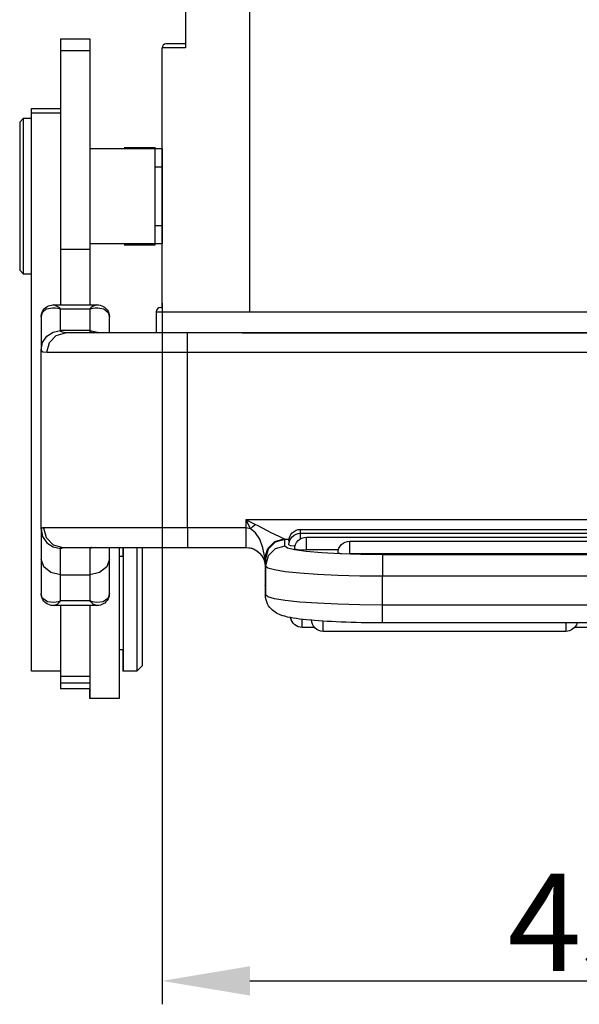
# Model space of a CAD drawing. Units: millimetres. Extents: x 1592 to 2037, y 610 to 925.
# Drawn here: x 1791 to 1819, y 758 to 809 of the extents above; entities that cross this region are included whole.
import ezdxf

# ---------------------------------------------------------------- set-up
doc = ezdxf.new("R2010")
doc.units = ezdxf.units.MM
doc.header["$LTSCALE"] = 65.395
doc.header["$PDMODE"] = 3
doc.header["$PDSIZE"] = 8
doc.layers.get('0').update_dxf_attribs({"linetype": 'CONTINUOUS', "lineweight": 30})
doc.layers.get('Defpoints').update_dxf_attribs({"linetype": 'CONTINUOUS'})
doc.layers.add('TFR-TRI', color=7, linetype='CONTINUOUS', lineweight=30, true_color=0xffffff)
doc.styles.add('Romans字体', font='romans.shx', dxfattribs={"width": 0.75})
doc.dimstyles.new('01', dxfattribs={"dimtxt": 5, "dimasz": 4.5, "dimexe": 1.2, "dimexo": 0.2, "dimgap": 0.5, "dimtad": 1, "dimdec": 1, "dimdsep": 46, "dimtxsty": 'Romans字体', "dimcen": 0, "dimclrd": 1, "dimclre": 6, "dimclrt": 4, "dimazin": 2, "dimtfac": 1, "dimtdec": 1, "dimtofl": 0, "dimtmove": 0, "dimatfit": 3, "dimfxl": 1, "dimtolj": 1, "dimtzin": 0, "dimarcsym": 0})

# ---------------------------------------------------------------- blocks, each defined once
blk = doc.blocks.new('*D34')
at = {"color": 6, "lineweight": -2, "transparency": 16777216}
for p, q in [((1841.069, 795.009), (1841.069, 758.164)), ((1798.069, 794.104), (1798.069, 758.164))]:
    blk.add_line(p, q, dxfattribs=at)
at = {"color": 1, "lineweight": -2, "transparency": 16777216}
blk.add_line((1802.569, 759.364), (1836.569, 759.364), dxfattribs=at)
at = {"color": 1, "transparency": 16777216}
for points in [[(1802.569, 760.114), (1802.569, 758.614), (1798.069, 759.364)], [(1836.569, 760.114), (1836.569, 758.614), (1841.069, 759.364)]]:
    blk.add_solid(points, dxfattribs=at)
at = {"layer": 'Defpoints', "color": 0, "transparency": 16777216}
for p in [(1841.069, 795.209), (1798.069, 794.304), (1841.069, 759.364)]:
    blk.add_point(p, dxfattribs=at)
at = {"color": 4, "lineweight": 15, "transparency": 16777216, "insert": (1819.569, 762.364), "char_height": 5, "attachment_point": 5, "style": 'Romans字体'}
blk.add_mtext('\\A1;43', dxfattribs=at)
blk = doc.blocks.new('te')
at = {"layer": 'TFR-TRI', "color": 3, "linetype": 'Continuous'}
for p, q in [((7293.394, 609.279), (7293.387, 609.279)), ((7293.387, 609.279), (7293.387, 609.152)), ((7293.387, 609.152), (7293.387, 608.779)), ((7294.894, 609.279), (7293.394, 609.279)), ((7293.394, 609.148), (7293.394, 609.279)), ((7293.394, 608.76), (7293.394, 609.148)), ((7294.894, 609.156), (7294.894, 609.279)), ((7294.894, 608.794), (7294.894, 609.156)), ((7291.894, 608.779), (7291.887, 608.779)), ((7291.887, 608.676), (7291.887, 608.779)), ((7291.887, 608.371), (7291.887, 608.676)), ((7293.394, 608.779), (7291.894, 608.779)), ((7291.894, 608.702), (7291.894, 608.779)), ((7291.894, 608.475), (7291.894, 608.702)), ((7293.394, 608.138), (7293.394, 608.76)), ((7294.894, 608.21), (7294.894, 608.794)), ((7291.887, 607.879), (7291.887, 608.371)), ((7291.894, 608.228), (7291.894, 608.475)), ((7291.894, 608.475), (7293.394, 608.475)), ((7291.894, 608.131), (7291.894, 608.228)), ((7291.894, 607.928), (7291.894, 608.131)), ((7291.894, 608.131), (7293.394, 608.131)), ((7293.394, 608.134), (7293.394, 608.138)), ((7293.394, 608.131), (7293.394, 608.134)), ((7293.394, 607.928), (7293.394, 608.131)), ((7294.894, 607.434), (7294.894, 608.21)), ((7291.894, 607.879), (7290.394, 607.879)), ((7290.394, 607.879), (7290.394, 607.878)), ((7291.894, 607.878), (7290.394, 607.878)), ((7290.394, 607.878), (7290.394, 607.734)), ((7290.394, 607.734), (7290.394, 607.376)), ((7291.894, 607.459), (7291.894, 607.928)), ((7293.394, 607.459), (7293.394, 607.928)), ((7295.094, 607.879), (7295.087, 607.879)), ((7295.087, 607.751), (7295.087, 607.879)), ((7295.087, 607.375), (7295.087, 607.751)), ((7295.794, 607.879), (7295.094, 607.879)), ((7295.094, 607.76), (7295.094, 607.879)), ((7295.094, 607.41), (7295.094, 607.76)), ((7296.094, 607.579), (7295.794, 607.879)), ((7295.794, 607.76), (7295.794, 607.879)), ((7295.794, 607.41), (7295.794, 607.76)), ((7296.094, 607.579), (7296.094, 607.466)), ((7290.394, 607.376), (7290.394, 606.809)), ((7291.894, 606.729), (7291.894, 607.459)), ((7293.394, 606.729), (7293.394, 607.459)), ((7294.894, 606.505), (7294.894, 607.434)), ((7295.087, 606.779), (7295.087, 607.375)), ((7295.094, 606.854), (7295.094, 607.41)), ((7295.794, 606.854), (7295.794, 607.41)), ((7296.094, 607.466), (7296.094, 607.134)), ((7296.094, 607.134), (7296.094, 606.607)), ((7290.394, 606.809), (7290.394, 606.041)), ((7291.894, 605.743), (7291.894, 606.729)), ((7293.394, 605.743), (7293.394, 606.729)), ((7295.094, 606.779), (7294.894, 606.779)), ((7295.094, 606.129), (7295.094, 606.854)), ((7295.794, 606.129), (7295.794, 606.854)), ((7296.094, 606.607), (7296.094, 605.922)), ((7294.894, 605.469), (7294.894, 606.505)), ((7295.094, 605.285), (7295.094, 606.129)), ((7295.794, 605.285), (7295.794, 606.129)), ((7290.394, 606.041), (7290.394, 605.084)), ((7291.894, 604.511), (7291.894, 605.743)), ((7293.394, 604.511), (7293.394, 605.743)), ((7296.094, 605.922), (7296.094, 605.127)), ((7304.281, 605.633), (7304.274, 605.633)), ((7304.909, 605.633), (7304.281, 605.633)), ((7304.281, 605.633), (7304.281, 605.519)), ((7317.794, 605.833), (7305.356, 605.833)), ((7305.356, 605.833), (7305.356, 605.676)), ((7305.356, 605.676), (7305.356, 605.286)), ((7317.794, 605.712), (7317.794, 605.833)), ((7317.794, 605.398), (7317.794, 605.712)), ((7319.694, 605.633), (7318.242, 605.633)), ((7290.394, 605.084), (7290.394, 603.952)), ((7294.894, 604.379), (7294.894, 605.469)), ((7295.094, 604.379), (7295.094, 605.285)), ((7295.794, 604.379), (7295.794, 605.285)), ((7296.094, 605.127), (7296.094, 604.28)), ((7303.285, 605.036), (7303.187, 605.003)), ((7303.381, 605.063), (7303.285, 605.036)), ((7303.523, 605.098), (7303.381, 605.063)), ((7303.673, 605.129), (7303.523, 605.098)), ((7303.822, 605.155), (7303.673, 605.129)), ((7303.981, 605.179), (7303.822, 605.155)), ((7304.147, 605.201), (7303.981, 605.179)), ((7304.322, 605.222), (7304.147, 605.201)), ((7304.281, 605.519), (7304.281, 605.219)), ((7304.505, 605.242), (7304.322, 605.222)), ((7304.699, 605.26), (7304.505, 605.242)), ((7304.9, 605.278), (7304.699, 605.26)), ((7305.11, 605.294), (7304.9, 605.278)), ((7305.328, 605.309), (7305.11, 605.294)), ((7305.554, 605.323), (7305.328, 605.309)), ((7305.786, 605.336), (7305.554, 605.323)), ((7306.026, 605.347), (7305.786, 605.336)), ((7306.272, 605.358), (7306.026, 605.347)), ((7306.523, 605.367), (7306.272, 605.358)), ((7306.779, 605.375), (7306.523, 605.367)), ((7307.039, 605.382), (7306.779, 605.375)), ((7307.303, 605.388), (7307.039, 605.382)), ((7307.57, 605.393), (7307.303, 605.388)), ((7307.839, 605.396), (7307.57, 605.393)), ((7308.109, 605.398), (7307.839, 605.396)), ((7308.252, 605.398), (7308.109, 605.398)), ((7308.394, 605.398), (7308.252, 605.398)), ((7328.794, 605.398), (7308.394, 605.398)), ((7308.394, 605.398), (7308.394, 605.279)), ((7308.394, 605.279), (7308.394, 604.948)), ((7302.616, 604.606), (7302.556, 604.52)), ((7302.682, 604.682), (7302.616, 604.606)), ((7302.75, 604.749), (7302.682, 604.682)), ((7302.82, 604.807), (7302.75, 604.749)), ((7302.888, 604.856), (7302.82, 604.807)), ((7302.959, 604.899), (7302.888, 604.856)), ((7303.026, 604.934), (7302.959, 604.899)), ((7303.109, 604.972), (7303.026, 604.934)), ((7303.187, 605.003), (7303.109, 604.972)), ((7308.394, 604.948), (7308.394, 604.486)), ((7290.952, 604.114), (7290.894, 603.891)), ((7290.909, 604.037), (7290.897, 603.948)), ((7290.939, 604.124), (7290.909, 604.037)), ((7290.982, 604.21), (7290.939, 604.124)), ((7290.977, 604.152), (7290.952, 604.114)), ((7291.217, 604.323), (7290.977, 604.152)), ((7291.038, 604.289), (7290.982, 604.21)), ((7291.099, 604.352), (7291.038, 604.289)), ((7291.168, 604.404), (7291.099, 604.352)), ((7291.242, 604.446), (7291.168, 604.404)), ((7291.536, 604.36), (7291.217, 604.323)), ((7291.321, 604.478), (7291.242, 604.446)), ((7291.404, 604.5), (7291.321, 604.478)), ((7291.487, 604.509), (7291.404, 604.5)), ((7291.514, 604.508), (7291.487, 604.509)), ((7291.541, 604.506), (7291.514, 604.508)), ((7291.665, 604.343), (7291.536, 604.36)), ((7293.75, 604.511), (7291.539, 604.511)), ((7291.54, 604.504), (7291.556, 604.509)), ((7291.556, 604.509), (7291.742, 604.421)), ((7291.764, 604.319), (7291.665, 604.343)), ((7291.742, 604.421), (7291.78, 604.391)), ((7291.82, 604.302), (7291.764, 604.319)), ((7291.78, 604.391), (7291.851, 604.323)), ((7291.852, 604.291), (7291.82, 604.302)), ((7291.851, 604.323), (7291.878, 604.294)), ((7291.87, 604.284), (7291.852, 604.291)), ((7291.88, 604.281), (7291.87, 604.284)), ((7291.878, 604.294), (7291.888, 604.282)), ((7291.887, 604.278), (7291.88, 604.281)), ((7291.889, 604.277), (7291.887, 604.278)), ((7291.888, 604.282), (7291.89, 604.279)), ((7291.894, 604.275), (7291.889, 604.277)), ((7291.89, 604.279), (7291.891, 604.279)), ((7291.891, 604.279), (7291.894, 604.275)), ((7293.394, 604.275), (7291.894, 604.275)), ((7291.894, 604.275), (7291.894, 603.622)), ((7293.394, 604.275), (7293.397, 604.279)), ((7293.399, 604.277), (7293.394, 604.275)), ((7293.394, 603.622), (7293.394, 604.275)), ((7293.397, 604.279), (7293.398, 604.279)), ((7293.398, 604.279), (7293.4, 604.282)), ((7293.401, 604.278), (7293.399, 604.277)), ((7293.4, 604.282), (7293.411, 604.294)), ((7293.408, 604.281), (7293.401, 604.278)), ((7293.418, 604.284), (7293.408, 604.281)), ((7293.411, 604.294), (7293.437, 604.323)), ((7293.437, 604.291), (7293.418, 604.284)), ((7293.437, 604.323), (7293.509, 604.391)), ((7293.468, 604.302), (7293.437, 604.291)), ((7293.524, 604.319), (7293.468, 604.302)), ((7293.509, 604.391), (7293.546, 604.421)), ((7293.623, 604.343), (7293.524, 604.319)), ((7293.546, 604.421), (7293.748, 604.504)), ((7293.752, 604.36), (7293.623, 604.343)), ((7293.763, 604.509), (7293.747, 604.508)), ((7294.071, 604.323), (7293.752, 604.36)), ((7293.78, 604.51), (7293.763, 604.509)), ((7293.856, 604.505), (7293.78, 604.51)), ((7293.934, 604.487), (7293.856, 604.505)), ((7294.009, 604.462), (7293.934, 604.487)), ((7294.081, 604.428), (7294.009, 604.462)), ((7294.312, 604.152), (7294.071, 604.323)), ((7294.154, 604.381), (7294.081, 604.428)), ((7294.219, 604.323), (7294.154, 604.381)), ((7294.28, 604.252), (7294.219, 604.323)), ((7294.328, 604.171), (7294.28, 604.252)), ((7294.336, 604.114), (7294.312, 604.152)), ((7294.363, 604.089), (7294.328, 604.171)), ((7294.394, 603.891), (7294.336, 604.114)), ((7294.384, 604.004), (7294.363, 604.089)), ((7294.894, 603.372), (7294.894, 604.379)), ((7295.094, 603.287), (7295.094, 604.379)), ((7295.794, 603.287), (7295.794, 604.379)), ((7296.094, 604.28), (7296.094, 603.44)), ((7302.39, 604.036), (7302.388, 603.999)), ((7302.404, 604.104), (7302.394, 603.989)), ((7302.509, 604.065), (7302.394, 603.963)), ((7302.426, 604.217), (7302.404, 604.104)), ((7302.459, 604.324), (7302.426, 604.217)), ((7302.503, 604.426), (7302.459, 604.324)), ((7302.556, 604.52), (7302.503, 604.426)), ((7302.851, 604.163), (7302.509, 604.065)), ((7303.405, 604.253), (7302.851, 604.163)), ((7304.151, 604.332), (7303.405, 604.253)), ((7305.061, 604.397), (7304.151, 604.332)), ((7306.098, 604.446), (7305.061, 604.397)), ((7307.224, 604.475), (7306.098, 604.446)), ((7308.394, 604.486), (7307.224, 604.475)), ((7308.394, 604.486), (7308.394, 602.991)), ((7328.794, 604.486), (7308.394, 604.486)), ((7290.394, 603.952), (7290.394, 602.661)), ((7290.894, 603.046), (7290.894, 603.891)), ((7290.897, 603.948), (7290.897, 603.92)), ((7290.897, 603.92), (7290.899, 603.893)), ((7291.894, 603.622), (7291.894, 602.931)), ((7293.394, 602.931), (7293.394, 603.622)), ((7294.389, 603.949), (7294.384, 604.004)), ((7294.388, 603.893), (7294.389, 603.949)), ((7294.394, 603.891), (7294.394, 603.046)), ((7302.388, 603.999), (7302.387, 603.963)), ((7302.387, 603.472), (7302.387, 603.963)), ((7302.389, 603.53), (7302.387, 603.472)), ((7302.394, 603.589), (7302.389, 603.53)), ((7302.394, 603.989), (7302.394, 603.976)), ((7302.394, 603.976), (7302.394, 603.963)), ((7302.394, 602.468), (7302.394, 603.963)), ((7290.894, 602.131), (7290.894, 603.046)), ((7294.394, 603.046), (7294.394, 602.131)), ((7294.894, 602.409), (7294.894, 603.372)), ((7295.094, 602.305), (7295.094, 603.287)), ((7295.794, 602.305), (7295.794, 603.287)), ((7296.094, 603.44), (7296.094, 602.666)), ((7302.387, 603.181), (7302.387, 603.472)), ((7302.387, 602.529), (7302.387, 603.181)), ((7290.394, 602.661), (7290.394, 601.231)), ((7291.028, 602.531), (7290.894, 602.131)), ((7291.394, 602.824), (7291.028, 602.531)), ((7291.894, 602.931), (7291.394, 602.824)), ((7291.894, 602.931), (7293.394, 602.931)), ((7291.894, 602.931), (7291.894, 602.29)), ((7293.394, 602.29), (7293.394, 602.931)), ((7293.894, 602.824), (7293.394, 602.931)), ((7294.26, 602.531), (7293.894, 602.824)), ((7294.394, 602.131), (7294.26, 602.531)), ((7296.094, 602.666), (7296.094, 602.014)), ((7302.345, 602.22), (7302.394, 602.529)), ((7302.394, 602.529), (7302.366, 602.056)), ((7302.394, 602.468), (7302.509, 602.57)), ((7302.509, 602.57), (7302.851, 602.668)), ((7302.851, 602.668), (7303.405, 602.759)), ((7303.405, 602.759), (7304.151, 602.838)), ((7304.151, 602.838), (7305.061, 602.903)), ((7305.061, 602.903), (7306.098, 602.951)), ((7306.098, 602.951), (7307.224, 602.981)), ((7307.224, 602.981), (7308.394, 602.991)), ((7308.394, 602.991), (7328.794, 602.991)), ((7308.394, 602.481), (7308.394, 602.991)), ((7290.894, 601.398), (7290.894, 602.131)), ((7291.894, 602.29), (7291.894, 601.835)), ((7293.394, 601.835), (7293.394, 602.29)), ((7294.394, 602.131), (7294.394, 601.814)), ((7294.894, 601.529), (7294.894, 602.409)), ((7295.094, 601.529), (7295.094, 602.305)), ((7295.794, 601.529), (7295.794, 602.305)), ((7296.094, 602.014), (7296.094, 601.529)), ((7302.203, 601.941), (7302.345, 602.22)), ((7302.366, 602.056), (7302.266, 601.549)), ((7302.366, 602.056), (7302.39, 602.105)), ((7302.366, 602.056), (7302.513, 601.585)), ((7302.39, 602.105), (7302.394, 602.12)), ((7302.39, 602.105), (7302.526, 601.609)), ((7302.394, 602.12), (7302.394, 602.468)), ((7302.528, 601.97), (7302.394, 602.468)), ((7302.528, 601.622), (7302.394, 602.12)), ((7308.394, 602.085), (7308.394, 602.481)), ((7308.394, 601.908), (7308.394, 602.085)), ((7291.187, 601.292), (7291.511, 601.507)), ((7291.506, 601.395), (7291.998, 601.529)), ((7291.511, 601.507), (7291.894, 601.582)), ((7291.894, 601.835), (7291.894, 601.582)), ((7291.894, 601.584), (7291.924, 601.543)), ((7291.965, 601.582), (7291.894, 601.582)), ((7291.924, 601.543), (7291.956, 601.533)), ((7291.956, 601.533), (7291.998, 601.529)), ((7291.998, 601.529), (7292.353, 601.529)), ((7292.353, 601.529), (7292.946, 601.529)), ((7292.946, 601.529), (7293.753, 601.529)), ((7293.394, 601.582), (7293.394, 601.835)), ((7293.664, 601.529), (7293.394, 601.582)), ((7293.394, 601.556), (7293.394, 601.582)), ((7293.408, 601.553), (7293.394, 601.581)), ((7293.394, 601.529), (7293.394, 601.556)), ((7293.435, 601.535), (7293.408, 601.553)), ((7293.474, 601.529), (7293.435, 601.535)), ((7293.753, 601.529), (7294.743, 601.529)), ((7294.394, 601.814), (7294.394, 601.529)), ((7294.743, 601.529), (7295.877, 601.529)), ((7294.894, 601.979), (7295.094, 601.979)), ((7295.087, 601.741), (7295.087, 601.979)), ((7295.087, 601.529), (7295.087, 601.741)), ((7295.877, 601.529), (7297.11, 601.529)), ((7297.11, 601.529), (7298.394, 601.529)), ((7298.394, 601.529), (7301.394, 601.529)), ((7298.394, 601.395), (7298.394, 601.529)), ((7301.394, 601.529), (7301.703, 601.578)), ((7301.394, 601.395), (7301.394, 601.529)), ((7301.703, 601.578), (7301.982, 601.72)), ((7301.982, 601.72), (7302.203, 601.941)), ((7302.266, 601.549), (7302.101, 601.115)), ((7302.513, 601.585), (7302.867, 601.232)), ((7302.526, 601.609), (7302.891, 601.245)), ((7302.894, 601.606), (7302.528, 601.97)), ((7302.894, 601.258), (7302.528, 601.622)), ((7303.394, 601.472), (7302.894, 601.606)), ((7303.519, 601.569), (7303.394, 601.472)), ((7303.889, 601.661), (7303.519, 601.569)), ((7304.485, 601.744), (7303.889, 601.661)), ((7303.891, 601.607), (7304.066, 601.644)), ((7304.066, 601.644), (7304.491, 601.66)), ((7305.277, 601.813), (7304.485, 601.744)), ((7306.135, 601.66), (7304.491, 601.66)), ((7304.491, 601.66), (7304.491, 601.202)), ((7306.225, 601.865), (7305.277, 601.813)), ((7306.116, 601.808), (7306.291, 601.845)), ((7307.281, 601.897), (7306.225, 601.865)), ((7306.291, 601.845), (7306.716, 601.86)), ((7330.473, 601.86), (7306.716, 601.86)), ((7306.716, 601.86), (7306.716, 601.402)), ((7308.394, 601.908), (7307.281, 601.897)), ((7328.794, 601.908), (7308.394, 601.908)), ((7290.394, 601.231), (7290.394, 599.682)), ((7290.894, 600.879), (7290.894, 601.398)), ((7290.97, 600.97), (7291.187, 601.292)), ((7291.014, 600.529), (7291.146, 601.029)), ((7291.146, 601.029), (7291.506, 601.395)), ((7298.394, 601.029), (7298.394, 601.395)), ((7298.394, 600.529), (7298.394, 601.029)), ((7301.394, 601.029), (7301.394, 601.395)), ((7301.394, 600.529), (7301.394, 601.029)), ((7302.101, 601.115), (7301.884, 600.786)), ((7302.867, 601.232), (7303.337, 601.084)), ((7302.891, 601.245), (7303.386, 601.109)), ((7303.394, 601.124), (7302.894, 601.258)), ((7303.308, 601.07), (7303.103, 600.979)), ((7303.337, 601.084), (7303.308, 601.07)), ((7303.386, 601.109), (7303.337, 601.084)), ((7303.394, 601.124), (7303.386, 601.109)), ((7303.386, 601.109), (7303.602, 601.109)), ((7303.394, 601.472), (7303.394, 601.124)), ((7303.594, 601.407), (7303.679, 601.434)), ((7303.594, 601.206), (7303.601, 601.214)), ((7303.601, 601.214), (7303.623, 601.222)), ((7303.679, 601.434), (7303.911, 601.453)), ((7304.194, 601.086), (7304.194, 600.881)), ((7304.491, 601.202), (7304.491, 601.007)), ((7304.491, 601.007), (7332.698, 601.007)), ((7306.716, 601.402), (7306.716, 601.208)), ((7306.716, 601.208), (7330.473, 601.208)), ((7290.894, 600.59), (7290.97, 600.97)), ((7290.894, 600.59), (7290.894, 600.879)), ((7290.924, 600.544), (7290.894, 600.59)), ((7290.894, 600.59), (7290.894, 591.408)), ((7290.961, 600.533), (7290.924, 600.544)), ((7291.014, 600.529), (7290.961, 600.533)), ((7291.357, 600.529), (7291.014, 600.529)), ((7291.912, 600.529), (7291.357, 600.529)), ((7292.663, 600.529), (7291.912, 600.529)), ((7293.587, 600.529), (7292.663, 600.529)), ((7294.656, 600.529), (7293.587, 600.529)), ((7295.837, 600.529), (7294.656, 600.529)), ((7297.096, 600.529), (7295.837, 600.529)), ((7298.394, 600.529), (7297.096, 600.529)), ((7301.394, 600.529), (7298.394, 600.529)), ((7298.394, 600.529), (7298.394, 591.529)), ((7301.394, 600.113), (7301.631, 600.586)), ((7301.631, 600.586), (7301.394, 600.529)), ((7301.394, 600.113), (7301.394, 600.529)), ((7301.884, 600.786), (7301.631, 600.586)), ((7301.631, 600.586), (7301.747, 600.466)), ((7302.678, 600.792), (7302.012, 600.432)), ((7303.103, 600.979), (7302.678, 600.792)), ((7304.194, 600.881), (7304.194, 600.807)), ((7304.194, 600.807), (7332.994, 600.807)), ((7304.194, 600.807), (7304.194, 600.659)), ((7304.194, 600.659), (7304.194, 600.606)), ((7304.194, 600.606), (7332.994, 600.606)), ((7301.867, 600.349), (7301.394, 600.113)), ((7335.794, 600.113), (7301.394, 600.113)), ((7301.747, 600.466), (7301.867, 600.349)), ((7302.012, 600.432), (7301.867, 600.349)), ((7290.394, 599.682), (7290.394, 598.037)), ((7290.394, 598.037), (7290.394, 596.321)), ((7290.394, 596.321), (7290.394, 594.558)), ((7290.394, 594.558), (7290.394, 592.776)), ((7290.394, 592.776), (7290.394, 590.999)), ((7290.894, 591.408), (7290.915, 591.464)), ((7290.915, 591.464), (7290.979, 591.503)), ((7290.979, 591.503), (7291.191, 591.529)), ((7291.191, 591.529), (7291.695, 591.529)), ((7291.191, 591.529), (7291.319, 591.029)), ((7291.695, 591.529), (7292.425, 591.529)), ((7292.425, 591.529), (7293.357, 591.529)), ((7293.357, 591.529), (7294.46, 591.529)), ((7294.46, 591.529), (7295.695, 591.529)), ((7295.695, 591.529), (7297.021, 591.529)), ((7297.021, 591.529), (7298.394, 591.529)), ((7298.394, 591.529), (7338.794, 591.529)), ((7298.394, 591.529), (7298.394, 591.029)), ((7290.394, 590.999), (7290.394, 589.254)), ((7290.894, 591.059), (7290.894, 591.408)), ((7290.894, 591.408), (7290.97, 591.03)), ((7290.894, 590.49), (7290.894, 591.059)), ((7290.97, 591.03), (7291.187, 590.71)), ((7291.319, 591.029), (7291.671, 590.663)), ((7298.394, 591.029), (7298.394, 590.663)), ((7290.894, 589.714), (7290.894, 590.49)), ((7291.187, 590.71), (7291.511, 590.495)), ((7291.511, 590.495), (7291.894, 590.42)), ((7291.671, 590.663), (7292.151, 590.529)), ((7291.92, 590.469), (7291.894, 590.417)), ((7293.394, 590.42), (7291.894, 590.42)), ((7291.894, 590.42), (7291.894, 590.009)), ((7291.977, 590.505), (7291.92, 590.469)), ((7292.151, 590.529), (7291.977, 590.505)), ((7292.588, 590.529), (7292.151, 590.529)), ((7293.221, 590.529), (7292.588, 590.529)), ((7294.029, 590.529), (7293.221, 590.529)), ((7293.394, 590.475), (7293.394, 590.529)), ((7293.394, 590.42), (7293.777, 590.495)), ((7293.394, 590.423), (7293.426, 590.481)), ((7293.394, 590.42), (7293.394, 590.475)), ((7293.394, 590.009), (7293.394, 590.42)), ((7293.426, 590.481), (7293.489, 590.516)), ((7293.489, 590.516), (7293.592, 590.529)), ((7293.777, 590.495), (7293.828, 590.529)), ((7294.984, 590.529), (7294.029, 590.529)), ((7294.394, 590.529), (7294.394, 590.149)), ((7296.055, 590.529), (7294.984, 590.529)), ((7297.204, 590.529), (7296.055, 590.529)), ((7298.394, 590.529), (7297.204, 590.529)), ((7298.394, 590.663), (7298.394, 590.529)), ((7338.794, 590.529), (7298.394, 590.529)), ((7291.894, 590.009), (7291.894, 589.306)), ((7293.394, 589.306), (7293.394, 590.009)), ((7294.394, 590.149), (7294.394, 589.714)), ((7290.894, 589.714), (7290.957, 589.493)), ((7290.9, 589.712), (7290.899, 589.656)), ((7290.899, 589.656), (7290.905, 589.6)), ((7290.905, 589.6), (7290.926, 589.515)), ((7290.926, 589.515), (7290.961, 589.435)), ((7290.957, 589.493), (7291.176, 589.311)), ((7290.961, 589.435), (7291.01, 589.356)), ((7294.112, 589.311), (7294.331, 589.493)), ((7294.273, 589.349), (7294.324, 589.43)), ((7294.324, 589.43), (7294.363, 589.519)), ((7294.331, 589.493), (7294.394, 589.714)), ((7294.363, 589.519), (7294.388, 589.606)), ((7294.388, 589.606), (7294.394, 589.695)), ((7294.393, 589.704), (7294.392, 589.713)), ((7294.394, 589.695), (7294.393, 589.704)), ((7290.394, 589.254), (7290.394, 587.568)), ((7291.01, 589.356), (7291.07, 589.286)), ((7291.07, 589.286), (7291.133, 589.231)), ((7291.133, 589.231), (7291.203, 589.186)), ((7291.176, 589.311), (7291.481, 589.245)), ((7291.203, 589.186), (7291.273, 589.152)), ((7291.273, 589.152), (7291.345, 589.127)), ((7291.345, 589.127), (7291.421, 589.11)), ((7291.421, 589.11), (7291.496, 589.103)), ((7291.481, 589.245), (7291.622, 589.249)), ((7291.496, 589.103), (7291.518, 589.103)), ((7291.518, 589.103), (7291.54, 589.105)), ((7291.539, 589.102), (7293.75, 589.102)), ((7291.847, 589.26), (7291.54, 589.104)), ((7291.622, 589.249), (7291.743, 589.267)), ((7291.743, 589.267), (7291.81, 589.282)), ((7291.81, 589.282), (7291.847, 589.292)), ((7291.847, 589.292), (7291.868, 589.298)), ((7291.877, 589.289), (7291.847, 589.26)), ((7291.868, 589.298), (7291.879, 589.301)), ((7291.888, 589.3), (7291.877, 589.289)), ((7291.879, 589.301), (7291.887, 589.304)), ((7291.887, 589.304), (7291.889, 589.304)), ((7291.891, 589.302), (7291.888, 589.3)), ((7291.889, 589.304), (7291.894, 589.306)), ((7291.894, 589.306), (7291.891, 589.302)), ((7291.894, 589.306), (7293.394, 589.306)), ((7291.894, 587.778), (7291.894, 589.102)), ((7293.397, 589.302), (7293.394, 589.306)), ((7293.394, 589.306), (7293.4, 589.304)), ((7293.394, 587.778), (7293.394, 589.102)), ((7293.4, 589.3), (7293.397, 589.302)), ((7293.4, 589.304), (7293.401, 589.304)), ((7293.411, 589.289), (7293.4, 589.3)), ((7293.401, 589.304), (7293.409, 589.301)), ((7293.409, 589.301), (7293.42, 589.298)), ((7293.441, 589.26), (7293.411, 589.289)), ((7293.42, 589.298), (7293.441, 589.292)), ((7293.441, 589.292), (7293.478, 589.282)), ((7293.53, 589.189), (7293.441, 589.26)), ((7293.478, 589.282), (7293.545, 589.267)), ((7293.747, 589.104), (7293.53, 589.189)), ((7293.545, 589.267), (7293.666, 589.249)), ((7293.666, 589.249), (7293.807, 589.245)), ((7293.747, 589.107), (7293.794, 589.105)), ((7293.794, 589.105), (7293.841, 589.107)), ((7293.807, 589.245), (7294.112, 589.311)), ((7293.841, 589.107), (7293.922, 589.121)), ((7293.922, 589.121), (7294.003, 589.147)), ((7294.003, 589.147), (7294.079, 589.182)), ((7294.079, 589.182), (7294.15, 589.227)), ((7294.15, 589.227), (7294.216, 589.283)), ((7294.216, 589.283), (7294.273, 589.349)), ((7289.994, 587.529), (7289.794, 587.329)), ((7290.394, 587.529), (7289.994, 587.529)), ((7289.994, 587.529), (7289.994, 587.413)), ((7289.994, 587.413), (7289.994, 587.071)), ((7290.394, 587.568), (7290.394, 585.964)), ((7291.894, 586.243), (7291.894, 587.778)), ((7293.394, 586.243), (7293.394, 587.778)), ((7289.794, 587.2), (7289.794, 587.329)), ((7289.794, 586.82), (7289.794, 587.2)), ((7289.994, 587.071), (7289.994, 586.523)), ((7289.794, 586.216), (7289.794, 586.82)), ((7289.994, 586.523), (7289.994, 585.801)), ((7289.794, 585.429), (7289.794, 586.216)), ((7290.394, 585.964), (7290.394, 584.466)), ((7291.894, 584.378), (7291.894, 586.243)), ((7291.894, 586.243), (7293.394, 586.243)), ((7293.394, 584.378), (7293.394, 586.243)), ((7297.094, 585.979), (7293.394, 585.979)), ((7297.094, 585.859), (7297.094, 585.979)), ((7289.794, 584.513), (7289.794, 585.429)), ((7289.994, 585.801), (7289.994, 584.947)), ((7297.094, 585.511), (7297.094, 585.859)), ((7297.094, 584.969), (7297.094, 585.511)), ((7289.994, 584.947), (7289.994, 584.011)), ((7297.094, 584.286), (7297.094, 584.969)), ((7289.794, 583.529), (7289.794, 584.513)), ((7290.394, 584.466), (7290.394, 583.096)), ((7291.894, 582.627), (7291.894, 584.378)), ((7293.394, 582.627), (7293.394, 584.378)), ((7289.994, 584.011), (7289.994, 583.047)), ((7297.094, 583.529), (7297.094, 584.286)), ((7289.794, 582.546), (7289.794, 583.529)), ((7297.094, 582.772), (7297.094, 583.529)), ((7289.994, 583.047), (7289.994, 582.111)), ((7290.394, 583.096), (7290.394, 581.875)), ((7289.794, 581.629), (7289.794, 582.546)), ((7291.894, 581.004), (7291.894, 582.627)), ((7293.394, 581.004), (7293.394, 582.627)), ((7297.094, 582.089), (7297.094, 582.772)), ((7289.994, 582.111), (7289.994, 581.257)), ((7290.394, 581.875), (7290.394, 580.821)), ((7297.094, 581.547), (7297.094, 582.089)), ((7289.794, 580.842), (7289.794, 581.629)), ((7297.094, 581.199), (7297.094, 581.547)), ((7289.794, 580.238), (7289.794, 580.842)), ((7289.994, 581.257), (7289.994, 580.535)), ((7290.394, 580.821), (7290.394, 579.948)), ((7291.894, 579.525), (7291.894, 581.004)), ((7293.394, 581.079), (7297.094, 581.079)), ((7293.394, 579.525), (7293.394, 581.004)), ((7297.094, 581.079), (7297.094, 581.199)), ((7289.994, 580.535), (7289.994, 579.987)), ((7289.794, 579.859), (7289.794, 580.238)), ((7289.794, 579.729), (7289.794, 579.859)), ((7289.994, 579.987), (7289.994, 579.645)), ((7290.394, 579.948), (7290.394, 579.27)), ((7289.794, 579.729), (7289.994, 579.529)), ((7289.994, 579.645), (7289.994, 579.529)), ((7289.994, 579.529), (7290.394, 579.529)), ((7291.894, 578.202), (7291.894, 579.525)), ((7293.394, 578.202), (7293.394, 579.525)), ((7291.894, 579.27), (7290.394, 579.27)), ((7290.394, 579.27), (7290.394, 579.09)), ((7290.394, 579.09), (7290.394, 579.029)), ((7290.394, 579.029), (7291.894, 579.029)), ((7291.887, 578.014), (7291.887, 579.029)), ((7291.887, 577.136), (7291.887, 578.014)), ((7291.894, 577.048), (7291.894, 578.202)), ((7293.394, 577.048), (7293.394, 578.202)), ((7291.887, 576.424), (7291.887, 577.136)), ((7291.894, 576.072), (7291.894, 577.048)), ((7293.394, 576.072), (7293.394, 577.048)), ((7291.887, 575.898), (7291.887, 576.424)), ((7291.887, 575.576), (7291.887, 575.898)), ((7291.894, 575.621), (7291.894, 576.072)), ((7291.894, 576.072), (7293.394, 576.072)), ((7293.394, 575.621), (7293.394, 576.072)), ((7291.887, 575.468), (7291.887, 575.576)), ((7291.887, 575.468), (7291.894, 575.468)), ((7291.894, 575.468), (7291.894, 575.621)), ((7291.894, 575.468), (7293.394, 575.468)), ((7293.394, 575.468), (7293.394, 575.621))]:
    blk.add_line(p, q, dxfattribs=at)
for centre, radius, start, end in [((7304.274, 605.033), 0.6, 90, 167.0498), ((7304.281, 605.033), 0.6, 90, 170.1872), ((7305.356, 605.233), 0.6, 90, 180), ((7317.794, 605.233), 0.6, 15.9666, 90), ((7304.187, 604.832), 0.6, 144.2869, 149.6166), ((7304.194, 604.832), 0.6, 146.0686, 149.4759), ((7301.387, 602.529), 1, 270, 0), ((7304.491, 601.607), 0.6, 180, 270), ((7306.716, 601.808), 0.6, 180, 270), ((7304.194, 601.407), 0.6, 180, 270), ((7304.194, 601.206), 0.6, 180, 270)]:
    blk.add_arc(centre, radius, start, end, dxfattribs=at)

msp = doc.modelspace()

# ---------------------------------------------------------------- linework, layer by layer
for p, q in [((1802.569, 793.651), (1802.569, 838.382)), ((1799.269, 825.585), (1799.269, 807.185)), ((1798.069, 793.882), (1798.069, 807.182)), ((1799.269, 807.382), (1798.269, 807.382)), ((1796.119, 802.082), (1797.719, 802.082)), ((1797.719, 797.082), (1797.719, 802.082)), ((1797.719, 801.082), (1798.069, 801.082)), ((1797.719, 798.082), (1798.069, 798.082)), ((1796.119, 797.082), (1797.719, 797.082)), ((1798, 793.882), (1798.069, 793.882)), ((1797.769, 793.651), (1797.769, 792.582)), ((1797.769, 793.651), (1841.369, 793.651))]:
    msp.add_line(p, q)
at = {"color": 7, "linetype": 'Continuous'}
msp.add_line((1802.179, 792.58), (1835.979, 792.58), dxfattribs=at)
for centre, radius in [((1798.269, 807.182), 0.2), ((1798, 793.651), 0.231)]:
    msp.add_arc(centre, radius, 90, 180)
msp.add_open_spline([(1799.269, 807.185), (1799.098, 807.185), (1798.802, 807.184), (1798.428, 807.184), (1798.198, 807.183), (1798.095, 807.182), (1798.069, 807.182)], degree=3, knots=[0, 0, 0, 0, 0.511022, 0.8894, 1.121724, 1.200007, 1.200007, 1.200007, 1.200007])

# ---------------------------------------------------------------- block references
at = {"color": 0, "lineweight": 15, "xscale": -1, "rotation": 180}
msp.add_blockref('te', (-5499.026, 1383.111), dxfattribs=at)

# ---------------------------------------------------------------- dimensions: what is measured, and where the dimension line sits
at = {"color": 0, "lineweight": 15}
dim = msp.add_linear_dim(base=(1841.069, 759.364), p1=(1798.069, 794.304), p2=(1841.069, 795.209), text='43', dimstyle='01', dxfattribs=at)
dim.commit()
dim.dimension.update_dxf_attribs({"geometry": '*D34', "text_midpoint": (1819.569, 762.364)})

doc.saveas('drawing.dxf')
